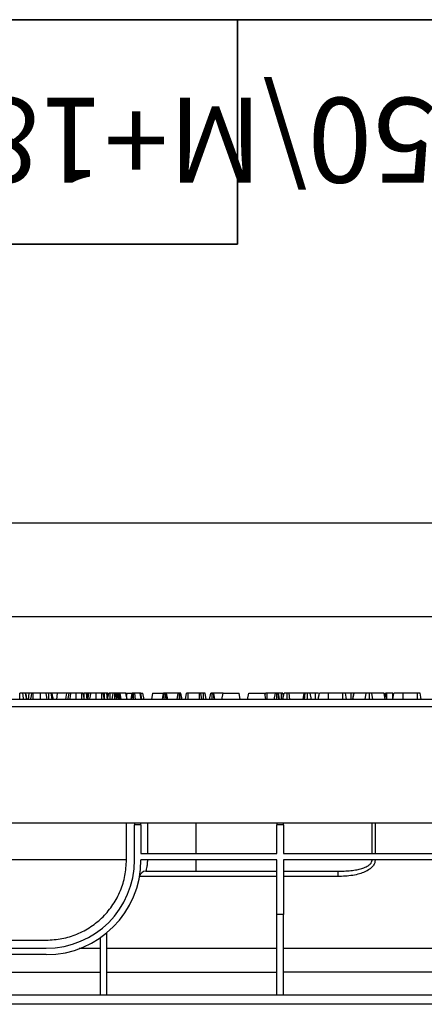
# Model space of a CAD drawing. Units: millimetres. Extents: x -121 to 664, y -32 to 370.
# Drawn here: x 76 to 102, y 230 to 291 of the extents above; entities that cross this region are included whole.
import ezdxf

# ---------------------------------------------------------------- set-up
doc = ezdxf.new("R2010")
doc.units = ezdxf.units.MM
doc.layers.add('FORMAT', color=7, linetype='Continuous')
doc.styles.add('SLDTEXTSTYLE0', font='TXT', dxfattribs={"width": 0.7, "bigfont": 'bigfont'})
doc.styles.add('SLDTEXTSTYLE1', font='TXT', dxfattribs={"width": 0.7})
doc.dimstyles.new('SLDDIMSTYLE0', dxfattribs={"dimtxt": 3.393075, "dimasz": 5, "dimexe": 0, "dimexo": 0.0625, "dimgap": 0.848269, "dimtad": 2, "dimdec": 4, "dimlfac": 5, "dimrnd": 1e-09, "dimzin": 12, "dimdsep": 46, "dimtxsty": 'SLDTEXTSTYLE1', "dimsah": 1, "dimcen": 0.09, "dimadec": 0, "dimazin": 3, "dimtfac": 1, "dimtdec": 4, "dimtofl": 0, "dimtmove": 0, "dimatfit": 3, "dimfxl": 0, "dimfrac": 2, "dimtolj": 1, "dimtzin": 12, "dimarcsym": 0})

# ---------------------------------------------------------------- blocks, each defined once
blk = doc.blocks.new('_D')
at = {"layer": 'FORMAT'}
for p, q in [((37.395, 244.805), (37.395, 254.767)), ((237.395, 244.805), (237.395, 254.767)), ((237.395, 253.767), (37.395, 253.767))]:
    blk.add_line(p, q, dxfattribs=at)
for points in [[(37.395, 253.767), (42.395, 253.327), (42.395, 254.207)], [(237.395, 253.767), (232.395, 254.207), (232.395, 253.327)]]:
    blk.add_solid(points, dxfattribs=at)
at = {"layer": 'FORMAT', "attachment_point": 1, "style": 'SLDTEXTSTYLE1'}
for s, insert, char_height in [('1000', (124.814, 258.141), 3.3931), ('%%p', (132.778, 258.141), 3.3931), ('2', (135.886, 258.141), 3.393)]:
    blk.add_mtext(s, dxfattribs=dict(at, insert=insert, char_height=char_height))
blk = doc.blocks.new('_D_1')
at = {"layer": 'FORMAT'}
for p, q in [((37.395, 244.805), (37.395, 260.627)), ((240.795, 242.805), (240.795, 260.627)), ((37.395, 259.627), (240.795, 259.627))]:
    blk.add_line(p, q, dxfattribs=at)
for points in [[(37.395, 259.627), (42.395, 259.187), (42.395, 260.067)], [(240.795, 259.627), (235.795, 260.067), (235.795, 259.187)]]:
    blk.add_solid(points, dxfattribs=at)
at = {"layer": 'FORMAT', "insert": (132.631, 264.001), "char_height": 3.3931, "attachment_point": 1, "style": 'SLDTEXTSTYLE1'}
blk.add_mtext('1017', dxfattribs=at)

msp = doc.modelspace()

# ---------------------------------------------------------------- linework, layer by layer
at = {"color": 7, "linetype": 'Continuous', "lineweight": 25}
for p, q in [((77.011724, 249.00501), (76.810395, 249.00501)), ((76.960691, 248.60501), (77.011724, 249.00501)), ((77.176058, 249.00501), (77.011724, 249.00501)), ((77.705197, 249.00501), (77.264318, 249.00501)), ((78.064356, 248.970311), (78.070474, 249.00501)), ((78.780525, 249.00501), (78.448852, 249.00501)), ((78.739517, 248.60501), (78.780525, 249.00501)), ((79.358734, 249.00501), (78.780525, 249.00501)), ((80.293457, 249.00501), (79.936616, 249.00501)), ((80.433447, 249.00501), (80.406015, 249.00501)), ((80.433087, 248.719405), (80.433447, 249.00501)), ((80.628777, 248.60501), (80.58066, 249.00501)), ((80.687719, 248.743202), (80.641555, 249.00501)), ((80.707066, 249.00501), (80.641555, 249.00501)), ((81.5367, 249.00501), (81.179859, 249.00501)), ((81.553801, 249.00501), (81.537967, 249.00501)), ((81.696285, 249.00501), (81.64851, 249.00501)), ((81.695252, 248.612446), (81.696285, 249.00501)), ((81.89081, 248.60501), (81.840542, 249.00501)), ((81.899704, 248.60501), (81.970399, 249.00501)), ((81.936976, 248.815896), (81.903211, 249.00501)), ((82.060808, 248.60501), (82.062883, 249.00501)), ((82.247426, 249.00501), (82.062883, 249.00501)), ((82.176896, 248.60501), (82.247426, 249.00501)), ((82.341788, 248.60501), (82.342021, 249.00501)), ((82.449654, 248.684701), (82.408322, 249.00501)), ((82.435563, 248.60501), (82.506294, 249.00501)), ((82.471406, 248.807706), (82.436616, 249.00501)), ((82.499013, 249.00501), (82.436616, 249.00501)), ((82.483461, 248.60501), (82.534166, 249.00501)), ((82.599602, 248.60501), (82.5992, 249.00501)), ((82.667067, 248.60501), (82.633828, 249.00501)), ((82.650298, 249.00501), (82.633828, 249.00501)), ((82.696671, 248.60501), (82.650298, 249.00501)), ((82.748404, 248.60501), (82.680703, 249.00501)), ((83.037967, 249.00501), (82.680703, 249.00501)), ((83.106563, 248.60501), (83.037967, 249.00501)), ((83.043034, 249.00501), (83.037967, 249.00501)), ((83.112757, 248.60501), (83.043034, 249.00501)), ((83.045568, 249.00501), (83.043034, 249.00501)), ((83.11616, 248.60501), (83.045568, 249.00501)), ((83.096285, 249.00501), (83.070937, 248.861258)), ((83.096285, 249.00501), (83.405781, 249.00501)), ((83.366085, 248.60501), (83.436616, 249.00501)), ((83.401765, 248.60501), (83.45773, 249.00501)), ((83.506812, 248.60501), (83.507562, 249.00501)), ((83.636976, 248.60501), (83.585264, 249.00501)), ((83.934504, 249.00501), (83.585264, 249.00501)), ((83.990318, 248.60501), (83.934504, 249.00501)), ((84.031415, 248.60501), (83.960687, 249.00501)), ((83.98441, 249.00501), (84.096285, 249.00501)), ((84.166815, 248.60501), (84.096285, 249.00501)), ((84.696285, 249.00501), (84.625754, 248.60501)), ((84.696285, 249.00501), (85.356383, 249.00501)), ((85.312031, 248.60501), (85.382562, 249.00501)), ((85.364744, 248.60501), (85.410855, 249.00501)), ((85.475808, 248.60501), (85.477156, 249.00501)), ((85.595227, 248.60501), (85.543457, 249.00501)), ((85.642281, 248.60501), (85.571751, 249.00501)), ((86.295146, 249.00501), (85.571751, 249.00501)), ((86.232957, 248.60501), (86.295146, 249.00501)), ((86.378349, 248.60501), (86.379605, 249.00501)), ((86.492924, 248.60501), (86.438305, 249.00501)), ((86.534173, 248.60501), (86.463643, 249.00501)), ((86.752749, 248.60501), (86.82344, 249.00501)), ((86.909407, 248.60501), (86.9117, 249.00501)), ((87.618626, 249.00501), (86.9117, 249.00501)), ((87.620182, 248.60501), (87.618626, 249.00501)), ((87.777417, 248.60501), (87.706886, 249.00501)), ((87.879173, 249.00501), (87.712733, 249.00501)), ((87.88079, 248.60501), (87.879173, 249.00501)), ((88.038125, 248.60501), (87.967433, 249.00501)), ((88.2567, 248.60501), (88.327231, 249.00501)), ((88.422069, 248.60501), (88.421825, 249.00501)), ((88.539407, 248.60501), (88.489393, 249.00501)), ((88.586951, 248.60501), (88.51642, 249.00501)), ((89.094588, 249.00501), (88.51642, 249.00501)), ((89.024058, 248.60501), (89.094588, 249.00501)), ((89.094588, 249.00501), (90.094588, 249.00501)), ((90.165119, 248.60501), (90.094588, 249.00501)), ((90.624058, 248.60501), (90.694588, 249.00501)), ((90.694588, 249.00501), (91.694589, 249.00501)), ((91.765119, 248.60501), (91.694589, 249.00501)), ((91.719936, 248.861258), (91.745305, 249.00501)), ((91.8375, 248.60501), (91.83821, 249.00501)), ((92.354258, 249.00501), (91.83821, 249.00501)), ((92.283727, 248.60501), (92.354258, 249.00501)), ((92.448767, 248.60501), (92.448852, 249.00501)), ((92.566413, 248.60501), (92.51642, 249.00501)), ((92.613978, 248.60501), (92.543447, 249.00501)), ((92.727991, 249.00501), (92.543447, 249.00501)), ((92.729377, 248.60501), (92.727991, 249.00501)), ((92.816246, 248.60501), (92.887663, 249.00501)), ((92.820389, 248.60501), (92.89121, 249.00501)), ((92.853898, 248.815896), (92.820474, 249.00501)), ((93.093013, 248.60501), (93.092815, 249.00501)), ((93.257441, 248.60501), (93.206328, 249.00501)), ((94.149318, 249.00501), (93.206328, 249.00501)), ((94.078788, 248.60501), (94.149318, 249.00501)), ((94.172845, 248.60501), (94.217308, 249.00501)), ((94.357987, 248.60501), (94.357426, 249.00501)), ((94.598227, 248.60501), (94.527696, 249.00501)), ((94.854258, 249.00501), (94.527696, 249.00501)), ((96.556633, 249.00501), (95.673356, 249.00501)), ((96.726518, 248.970311), (96.732636, 249.00501)), ((97.248237, 249.00501), (97.085677, 249.00501)), ((97.177255, 248.60501), (97.248237, 249.00501)), ((97.190424, 248.60501), (97.258879, 249.00501)), ((97.258879, 249.00501), (97.248237, 249.00501)), ((98.013863, 249.00501), (97.258879, 249.00501)), ((97.946313, 248.60501), (98.013863, 249.00501)), ((98.209279, 248.60501), (98.208963, 249.00501)), ((98.431915, 248.60501), (98.365045, 249.00501)), ((99.127122, 249.00501), (98.365045, 249.00501)), ((99.195785, 248.60501), (99.127122, 249.00501)), ((99.137173, 249.00501), (99.127122, 249.00501)), ((99.208045, 248.60501), (99.137173, 249.00501)), ((99.665068, 249.00501), (99.308227, 249.00501)), ((101.206903, 249.00501), (100.323626, 249.00501)), ((237.295432, 248.60501), (37.495435, 248.60501)), ((37.495435, 248.18501), (237.295432, 248.18501)), ((237.295432, 240.90501), (37.495435, 240.90501)), ((83.074542, 238.605121), (83.074542, 240.90501)), ((83.574542, 240.90501), (83.574542, 240.805227)), ((83.574542, 238.605121), (83.574542, 240.805227)), ((83.974542, 240.805227), (83.574542, 240.805227)), ((83.974542, 240.805227), (83.974542, 240.90501)), ((83.974542, 240.805227), (83.974542, 239.005121)), ((92.450244, 240.90501), (92.450244, 240.805227)), ((92.850244, 240.805227), (92.450244, 240.805227)), ((92.450244, 239.005121), (92.450244, 240.805227)), ((92.850244, 240.805227), (92.850244, 240.90501)), ((92.850244, 240.805227), (92.850244, 239.005121)), ((83.974542, 239.005121), (92.450244, 239.005121)), ((92.850244, 239.005121), (103.461542, 239.005121)), ((83.074542, 238.605121), (74.020502, 238.605121)), ((92.450244, 238.605121), (83.974542, 238.605121)), ((87.395437, 238.605121), (87.395437, 237.905121)), ((92.450244, 235.205121), (92.450244, 238.605121)), ((103.461542, 238.605121), (92.850244, 238.605121)), ((92.850244, 238.605121), (92.850244, 235.205121)), ((84.277767, 237.905121), (87.395437, 237.905121)), ((96.242102, 237.905121), (96.242102, 237.579697)), ((92.450244, 237.579697), (83.884781, 237.579697)), ((96.242102, 237.579697), (92.850244, 237.579697)), ((92.850244, 235.205121), (92.450244, 235.205121)), ((92.450244, 230.205121), (92.450244, 235.205121)), ((92.850244, 230.205121), (92.850244, 235.205121)), ((48.074542, 233.605122), (78.074543, 233.605122)), ((48.074542, 233.105121), (78.074543, 233.105121)), ((78.074543, 232.705122), (48.074542, 232.705122)), ((80.1137, 233.105121), (81.438946, 233.105121)), ((81.838946, 233.105121), (92.450244, 233.105121)), ((92.850244, 233.105121), (103.461542, 233.105121)), ((70.827648, 231.605121), (81.438946, 231.605121)), ((81.838946, 231.605121), (92.450244, 231.605121)), ((103.461542, 231.605121), (92.850244, 231.605121)), ((70.827648, 230.205121), (81.438946, 230.205121)), ((81.438946, 230.205121), (81.838946, 230.205121)), ((81.838946, 230.205121), (92.450244, 230.205121)), ((92.450244, 230.205121), (92.850244, 230.205121)), ((92.850244, 230.205121), (103.461542, 230.205121)), ((237.395437, 229.605121), (37.395437, 229.605121))]:
    msp.add_line(p, q, dxfattribs=at)
at = {"color": 8, "linetype": 'Continuous', "lineweight": 25}
for p, q in [((84.374542, 240.90501), (84.374542, 239.005121)), ((87.395437, 240.90501), (87.395437, 239.005121)), ((98.381801, 239.005121), (98.381801, 240.90501)), ((98.570409, 240.90501), (98.570409, 239.005121))]:
    msp.add_line(p, q, dxfattribs=at)
at = {"color": 7, "linetype": 'Continuous', "lineweight": 25, "flags": 128}
for points in [[(76.418268, 248.60501), (76.418006, 248.701951), (76.41719, 249.00501)], [(76.661292, 248.60501), (76.65136, 248.701955), (76.620315, 249.00501)], [(76.848088, 248.60501), (76.833318, 248.698045), (76.784589, 249.00501)], [(76.870483, 248.60501), (76.862237, 248.651668), (76.831014, 248.828339), (76.799791, 249.00501)], [(76.876887, 248.60501), (76.871623, 248.63477), (76.838874, 248.81989), (76.806125, 249.00501)], [(77.10536, 248.60501), (77.114024, 248.654032), (77.145041, 248.829521), (77.176058, 249.00501)], [(77.262025, 248.60501), (77.262324, 248.657201), (77.263321, 248.831105), (77.264318, 249.00501)], [(77.706012, 248.60501), (77.705758, 248.73001), (77.705197, 249.00501)], [(78.128768, 248.60501), (78.106727, 248.73001), (78.058237, 249.00501)], [(78.24024, 248.60501), (78.240449, 248.77093), (78.240744, 249.00501)], [(78.436074, 248.60501), (78.417071, 248.762989), (78.387957, 249.00501)], [(78.519383, 248.60501), (78.49152, 248.763025), (78.448852, 249.00501)], [(79.298906, 248.60501), (79.321672, 248.757215), (79.358734, 249.00501)], [(79.420093, 248.60501), (79.433719, 248.68224), (79.490669, 249.00501)], [(79.548186, 248.60501), (79.553599, 248.644516), (79.5783, 248.824763), (79.603001, 249.00501)], [(79.935508, 248.60501), (79.935617, 248.644519), (79.936117, 248.824765), (79.936616, 249.00501)], [(80.295138, 248.60501), (80.294949, 248.649991), (80.294203, 248.8275), (80.293457, 249.00501)], [(80.453156, 248.60501), (80.445218, 248.649983), (80.413889, 248.827497), (80.382561, 249.00501)], [(80.453325, 248.60501), (80.443843, 248.658606), (80.413203, 248.831808), (80.382561, 249.00501)], [(80.663336, 248.60501), (80.676963, 248.68224), (80.733913, 249.00501)], [(80.791429, 248.60501), (80.796843, 248.644516), (80.821544, 248.824763), (80.846244, 249.00501)], [(81.178751, 248.60501), (81.178861, 248.644519), (81.17936, 248.824765), (81.179859, 249.00501)], [(81.538381, 248.60501), (81.538193, 248.649991), (81.537446, 248.8275), (81.5367, 249.00501)], [(81.696399, 248.60501), (81.688461, 248.649983), (81.657133, 248.827497), (81.625805, 249.00501)], [(81.696568, 248.60501), (81.687086, 248.658606), (81.656446, 248.831808), (81.625805, 249.00501)], [(94.855531, 248.60501), (94.855424, 248.638922), (94.85484, 248.821966), (94.854258, 249.00501)], [(95.022254, 248.60501), (95.038631, 248.697123), (95.093372, 249.00501)], [(95.022842, 248.60501), (95.044882, 248.73001), (95.093372, 249.00501)], [(95.672342, 248.60501), (95.672658, 248.73001), (95.673356, 249.00501)], [(96.55808, 248.60501), (96.557535, 248.75577), (96.556633, 249.00501)], [(96.79093, 248.60501), (96.764347, 248.755771), (96.720399, 249.00501)], [(97.084825, 248.60501), (97.085091, 248.73001), (97.085677, 249.00501)], [(99.178228, 248.773296), (99.187754, 248.827273), (99.219123, 249.00501)], [(99.19595, 248.673274), (99.196397, 248.6765), (99.241927, 249.00501)], [(99.305838, 248.60501), (99.306266, 248.67652), (99.308227, 249.00501)], [(99.666334, 248.60501), (99.666172, 248.656335), (99.66562, 248.830673), (99.665068, 249.00501)], [(99.673112, 248.60501), (99.695152, 248.73001), (99.743642, 249.00501)], [(100.322611, 248.60501), (100.322929, 248.73001), (100.323626, 249.00501)], [(101.208351, 248.60501), (101.207804, 248.75577), (101.206903, 249.00501)], [(101.441201, 248.60501), (101.414617, 248.755771), (101.370669, 249.00501)]]:
    msp.add_lwpolyline(points, dxfattribs=at)
at = {"color": 7, "linetype": 'Continuous', "lineweight": 25}
for centre, radius, start, end in [((78.074542, 238.605121), 5.5, 270, 0), ((78.074542, 238.605121), 5.9, 270, 0), ((84.277767, 237.505121), 0.4, 90, 169.94443384)]:
    msp.add_arc(centre, radius, start, end, dxfattribs=at)
for points, knots in [([(76.620315, 249.00501), (76.602835, 249.00501), (76.567832, 249.00501), (76.50075, 249.00501), (76.448491, 249.00501), (76.41719, 249.00501)], [0, 0, 0, 0, 0.285733681, 0.572183625, 1, 1, 1, 1]), ([(76.784589, 249.00501), (76.771038, 249.00501), (76.743129, 249.00501), (76.687887, 249.00501), (76.643027, 249.00501), (76.620315, 249.00501)], [0, 0, 0, 0, 0.317854508, 0.654637085, 1, 1, 1, 1]), ([(76.799791, 249.00501), (76.798551, 249.00501), (76.796676, 249.00501), (76.790205, 249.00501), (76.786463, 249.00501), (76.784589, 249.00501)], [0, 0, 0, 0, 0.493785509, 0.746330343, 1, 1, 1, 1]), ([(77.264318, 249.00501), (77.255119, 249.00501), (77.23664, 249.00501), (77.209323, 249.00501), (77.18726, 249.00501), (77.177264, 249.00501), (77.176332, 249.00501), (77.176058, 249.00501)], [0, 0, 0, 0, 0.178179524, 0.357939595, 0.625248167, 0.889567831, 1, 1, 1, 1]), ([(78.058237, 249.00501), (78.053166, 249.00501), (78.04389, 249.00501), (77.963002, 249.00501), (77.860062, 249.00501), (77.765007, 249.00501), (77.715358, 249.00501), (77.705197, 249.00501)], [0, 0, 0, 0, 0.281094183, 0.514143784, 0.747630448, 0.948351946, 1, 1, 1, 1]), ([(78.240744, 249.00501), (78.213386, 249.00501), (78.167577, 249.00501), (78.116575, 249.00501), (78.083909, 249.00501), (78.071573, 249.00501), (78.070747, 249.00501), (78.070474, 249.00501)], [0, 0, 0, 0, 0.296137399, 0.4958502975, 0.6604535844, 0.8875152005, 1, 1, 1, 1]), ([(78.387957, 249.00501), (78.376795, 249.00501), (78.349256, 249.00501), (78.297037, 249.00501), (78.258807, 249.00501), (78.240744, 249.00501)], [0, 0, 0, 0, 0.264465468, 0.6524876906, 1, 1, 1, 1]), ([(78.448852, 249.00501), (78.447939, 249.00501), (78.445669, 249.00501), (78.423145, 249.00501), (78.399172, 249.00501), (78.387957, 249.00501)], [0, 0, 0, 0, 0.263666133, 0.655533214, 1, 1, 1, 1]), ([(79.491758, 249.00501), (79.473431, 249.00501), (79.441146, 249.00501), (79.39264, 249.00501), (79.37171, 249.00501), (79.358734, 249.00501)], [0, 0, 0, 0, 0.332853333, 0.586374363, 1, 1, 1, 1]), ([(79.603001, 249.00501), (79.580385, 249.00501), (79.5268, 249.00501), (79.494803, 249.00501), (79.491705, 249.00501), (79.490669, 249.00501)], [0, 0, 0, 0, 0.3271001193, 0.7749930787, 1, 1, 1, 1]), ([(79.936616, 249.00501), (79.90451, 249.00501), (79.827004, 249.00501), (79.704114, 249.00501), (79.637431, 249.00501), (79.603001, 249.00501)], [0, 0, 0, 0, 0.254869027, 0.615272193, 1, 1, 1, 1]), ([(80.382561, 249.00501), (80.380611, 249.00501), (80.37726, 249.00501), (80.357056, 249.00501), (80.336046, 249.00501), (80.314286, 249.00501), (80.300085, 249.00501), (80.293457, 249.00501)], [0, 0, 0, 0, 0.3214698765, 0.5522738783, 0.7260941867, 0.8721680931, 1, 1, 1, 1]), ([(80.58066, 249.00501), (80.566597, 249.00501), (80.532561, 249.00501), (80.479189, 249.00501), (80.44427, 249.00501), (80.433447, 249.00501)], [0, 0, 0, 0, 0.326993976, 0.791410147, 1, 1, 1, 1]), ([(80.641555, 249.00501), (80.639685, 249.00501), (80.635438, 249.00501), (80.607506, 249.00501), (80.586491, 249.00501), (80.58066, 249.00501)], [0, 0, 0, 0, 0.362560711, 0.823133265, 1, 1, 1, 1]), ([(80.846244, 249.00501), (80.823627, 249.00501), (80.770043, 249.00501), (80.738046, 249.00501), (80.734949, 249.00501), (80.733913, 249.00501)], [0, 0, 0, 0, 0.327099402, 0.774992839, 1, 1, 1, 1]), ([(81.179859, 249.00501), (81.147753, 249.00501), (81.070247, 249.00501), (80.947358, 249.00501), (80.880674, 249.00501), (80.846244, 249.00501)], [0, 0, 0, 0, 0.254867917, 0.615270899, 1, 1, 1, 1]), ([(81.625805, 249.00501), (81.623854, 249.00501), (81.620503, 249.00501), (81.6003, 249.00501), (81.57929, 249.00501), (81.557529, 249.00501), (81.543328, 249.00501), (81.5367, 249.00501)], [0, 0, 0, 0, 0.32147029, 0.552271752, 0.726092025, 0.872168119, 1, 1, 1, 1]), ([(81.840542, 249.00501), (81.82675, 249.00501), (81.799063, 249.00501), (81.746451, 249.00501), (81.712217, 249.00501), (81.696285, 249.00501)], [0, 0, 0, 0, 0.346659094, 0.695926401, 1, 1, 1, 1]), ([(81.903211, 249.00501), (81.9014, 249.00501), (81.897765, 249.00501), (81.873172, 249.00501), (81.851859, 249.00501), (81.840542, 249.00501)], [0, 0, 0, 0, 0.317685296, 0.637668874, 1, 1, 1, 1]), ([(82.062883, 249.00501), (82.052768, 249.00501), (82.032475, 249.00501), (82.00342, 249.00501), (81.980555, 249.00501), (81.971333, 249.00501), (81.970581, 249.00501), (81.970399, 249.00501)], [0, 0, 0, 0, 0.192265259, 0.385770764, 0.656268767, 0.916870104, 1, 1, 1, 1]), ([(82.342021, 249.00501), (82.330172, 249.00501), (82.306389, 249.00501), (82.277618, 249.00501), (82.258088, 249.00501), (82.248464, 249.00501), (82.247775, 249.00501), (82.247426, 249.00501)], [0, 0, 0, 0, 0.227784787, 0.457207394, 0.636891095, 0.816169795, 1, 1, 1, 1]), ([(82.408322, 249.00501), (82.399291, 249.00501), (82.381095, 249.00501), (82.356226, 249.00501), (82.343374, 249.00501), (82.342021, 249.00501)], [0, 0, 0, 0, 0.468519457, 0.94403469, 1, 1, 1, 1]), ([(82.436616, 249.00501), (82.43537, 249.00501), (82.433435, 249.00501), (82.421146, 249.00501), (82.412634, 249.00501), (82.408322, 249.00501)], [0, 0, 0, 0, 0.471171871, 0.732106908, 1, 1, 1, 1]), ([(82.534166, 249.00501), (82.5264, 249.00501), (82.510764, 249.00501), (82.506956, 249.00501), (82.506374, 249.00501), (82.506294, 249.00501)], [0, 0, 0, 0, 0.459996126, 0.926150037, 1, 1, 1, 1]), ([(82.5992, 249.00501), (82.587936, 249.00501), (82.565257, 249.00501), (82.544756, 249.00501), (82.535479, 249.00501), (82.534166, 249.00501)], [0, 0, 0, 0, 0.458639665, 0.92342303, 1, 1, 1, 1]), ([(82.633828, 249.00501), (82.628475, 249.00501), (82.62033, 249.00501), (82.608408, 249.00501), (82.602282, 249.00501), (82.5992, 249.00501)], [0, 0, 0, 0, 0.4878513637, 0.7423274274, 1, 1, 1, 1]), ([(82.680703, 249.00501), (82.67751, 249.00501), (82.672646, 249.00501), (82.660707, 249.00501), (82.653783, 249.00501), (82.650298, 249.00501)], [0, 0, 0, 0, 0.486968334, 0.741759673, 1, 1, 1, 1]), ([(83.45773, 249.00501), (83.451248, 249.00501), (83.441241, 249.00501), (83.437298, 249.00501), (83.436844, 249.00501), (83.436616, 249.00501)], [0, 0, 0, 0, 0.477218003, 0.736783433, 1, 1, 1, 1]), ([(83.507562, 249.00501), (83.502366, 249.00501), (83.488831, 249.00501), (83.472695, 249.00501), (83.462242, 249.00501), (83.45773, 249.00501)], [0, 0, 0, 0, 0.261503729, 0.681274906, 1, 1, 1, 1]), ([(83.585264, 249.00501), (83.575163, 249.00501), (83.559592, 249.00501), (83.532638, 249.00501), (83.516187, 249.00501), (83.507562, 249.00501)], [0, 0, 0, 0, 0.46767302, 0.720889268, 1, 1, 1, 1]), ([(83.960687, 249.00501), (83.959233, 249.00501), (83.957001, 249.00501), (83.945428, 249.00501), (83.938169, 249.00501), (83.934504, 249.00501)], [0, 0, 0, 0, 0.479951742, 0.737401436, 1, 1, 1, 1]), ([(85.410855, 249.00501), (85.405706, 249.00501), (85.393685, 249.00501), (85.383917, 249.00501), (85.383012, 249.00501), (85.382562, 249.00501)], [0, 0, 0, 0, 0.273268984, 0.63792596, 1, 1, 1, 1]), ([(85.477156, 249.00501), (85.465657, 249.00501), (85.447937, 249.00501), (85.426349, 249.00501), (85.416062, 249.00501), (85.410855, 249.00501)], [0, 0, 0, 0, 0.477296814, 0.735438949, 1, 1, 1, 1]), ([(85.543457, 249.00501), (85.534391, 249.00501), (85.516175, 249.00501), (85.491436, 249.00501), (85.478604, 249.00501), (85.477156, 249.00501)], [0, 0, 0, 0, 0.467794388, 0.939964023, 1, 1, 1, 1]), ([(85.571751, 249.00501), (85.570505, 249.00501), (85.56857, 249.00501), (85.55628, 249.00501), (85.547769, 249.00501), (85.543457, 249.00501)], [0, 0, 0, 0, 0.471173217, 0.73209135, 1, 1, 1, 1]), ([(86.379605, 249.00501), (86.369308, 249.00501), (86.348562, 249.00501), (86.319738, 249.00501), (86.304653, 249.00501), (86.296468, 249.00501), (86.295146, 249.00501)], [0, 0, 0, 0, 0.275427584, 0.554876489, 0.928126491, 1, 1, 1, 1]), ([(86.438305, 249.00501), (86.432817, 249.00501), (86.421788, 249.00501), (86.400462, 249.00501), (86.385965, 249.00501), (86.379605, 249.00501)], [0, 0, 0, 0, 0.3573572308, 0.7180914946, 1, 1, 1, 1]), ([(86.463643, 249.00501), (86.462934, 249.00501), (86.461843, 249.00501), (86.452189, 249.00501), (86.443017, 249.00501), (86.438305, 249.00501)], [0, 0, 0, 0, 0.474395963, 0.729970579, 1, 1, 1, 1]), ([(86.9117, 249.00501), (86.902243, 249.00501), (86.883245, 249.00501), (86.855251, 249.00501), (86.832949, 249.00501), (86.824503, 249.00501), (86.823645, 249.00501), (86.82344, 249.00501)], [0, 0, 0, 0, 0.183097669, 0.367829128, 0.64867123, 0.915806585, 1, 1, 1, 1]), ([(87.706886, 249.00501), (87.70631, 249.00501), (87.705323, 249.00501), (87.694078, 249.00501), (87.678173, 249.00501), (87.655876, 249.00501), (87.635112, 249.00501), (87.621672, 249.00501), (87.618626, 249.00501)], [0, 0, 0, 0, 0.2615321593, 0.4484610498, 0.5918165017, 0.7351345283, 0.9399746602, 1, 1, 1, 1]), ([(87.967433, 249.00501), (87.964908, 249.00501), (87.961092, 249.00501), (87.941802, 249.00501), (87.922621, 249.00501), (87.901344, 249.00501), (87.886435, 249.00501), (87.879173, 249.00501)], [0, 0, 0, 0, 0.374268398, 0.56534213, 0.713285868, 0.860348015, 1, 1, 1, 1]), ([(88.421825, 249.00501), (88.408038, 249.00501), (88.384041, 249.00501), (88.354614, 249.00501), (88.335144, 249.00501), (88.327878, 249.00501), (88.327401, 249.00501), (88.327231, 249.00501)], [0, 0, 0, 0, 0.2658654967, 0.4627643662, 0.6606558557, 0.8784390054, 1, 1, 1, 1]), ([(88.489393, 249.00501), (88.48016, 249.00501), (88.461635, 249.00501), (88.436451, 249.00501), (88.423447, 249.00501), (88.421825, 249.00501)], [0, 0, 0, 0, 0.465168851, 0.933320349, 1, 1, 1, 1]), ([(88.51642, 249.00501), (88.515532, 249.00501), (88.514154, 249.00501), (88.503312, 249.00501), (88.494109, 249.00501), (88.489393, 249.00501)], [0, 0, 0, 0, 0.468922573, 0.727809372, 1, 1, 1, 1]), ([(91.83821, 249.00501), (91.826091, 249.00501), (91.805104, 249.00501), (91.778371, 249.00501), (91.760596, 249.00501), (91.749126, 249.00501), (91.745493, 249.00501), (91.745338, 249.00501), (91.745305, 249.00501)], [0, 0, 0, 0, 0.247532308, 0.428659685, 0.579512264, 0.730549476, 0.943755098, 1, 1, 1, 1]), ([(92.448852, 249.00501), (92.436546, 249.00501), (92.411818, 249.00501), (92.380704, 249.00501), (92.362033, 249.00501), (92.354977, 249.00501), (92.354477, 249.00501), (92.354258, 249.00501)], [0, 0, 0, 0, 0.236258477, 0.474745645, 0.684732564, 0.862100969, 1, 1, 1, 1]), ([(92.51642, 249.00501), (92.507135, 249.00501), (92.488512, 249.00501), (92.463419, 249.00501), (92.450423, 249.00501), (92.448852, 249.00501)], [0, 0, 0, 0, 0.466432159, 0.935509402, 1, 1, 1, 1]), ([(92.543447, 249.00501), (92.542544, 249.00501), (92.541145, 249.00501), (92.530552, 249.00501), (92.521212, 249.00501), (92.51642, 249.00501)], [0, 0, 0, 0, 0.469497563, 0.727807436, 1, 1, 1, 1]), ([(92.820474, 249.00501), (92.817423, 249.00501), (92.812776, 249.00501), (92.7922, 249.00501), (92.771723, 249.00501), (92.749971, 249.00501), (92.735051, 249.00501), (92.727991, 249.00501)], [0, 0, 0, 0, 0.372925625, 0.568168226, 0.717866185, 0.866502241, 1, 1, 1, 1]), ([(93.092815, 249.00501), (93.067842, 249.00501), (93.017567, 249.00501), (92.95155, 249.00501), (92.902372, 249.00501), (92.894547, 249.00501), (92.89121, 249.00501)], [0, 0, 0, 0, 0.249807951, 0.502913431, 0.788019696, 1, 1, 1, 1]), ([(93.206328, 249.00501), (93.191147, 249.00501), (93.160589, 249.00501), (93.117816, 249.00501), (93.095393, 249.00501), (93.092815, 249.00501)], [0, 0, 0, 0, 0.466337033, 0.938641169, 1, 1, 1, 1]), ([(94.217308, 249.00501), (94.200785, 249.00501), (94.172106, 249.00501), (94.15151, 249.00501), (94.149904, 249.00501), (94.149318, 249.00501)], [0, 0, 0, 0, 0.46326089, 0.8040406277, 1, 1, 1, 1]), ([(94.357426, 249.00501), (94.333768, 249.00501), (94.297459, 249.00501), (94.249927, 249.00501), (94.228321, 249.00501), (94.217308, 249.00501)], [0, 0, 0, 0, 0.478316918, 0.73411113, 1, 1, 1, 1]), ([(94.527696, 249.00501), (94.524943, 249.00501), (94.519422, 249.00501), (94.476654, 249.00501), (94.422479, 249.00501), (94.379796, 249.00501), (94.357426, 249.00501)], [0, 0, 0, 0, 0.260994738, 0.52346312, 0.750250577, 1, 1, 1, 1]), ([(95.048937, 249.00501), (95.013659, 249.00501), (94.951959, 249.00501), (94.883552, 249.00501), (94.854258, 249.00501)], [0, 0, 0, 0, 0.571757971, 1, 1, 1, 1]), ([(95.673356, 249.00501), (95.605133, 249.00501), (95.467882, 249.00501), (95.285451, 249.00501), (95.153067, 249.00501), (95.097037, 249.00501), (95.094131, 249.00501), (95.093372, 249.00501)], [0, 0, 0, 0, 0.22073577, 0.444082412, 0.682355082, 0.916985717, 1, 1, 1, 1]), ([(96.720399, 249.00501), (96.719072, 249.00501), (96.716968, 249.00501), (96.693903, 249.00501), (96.660699, 249.00501), (96.612512, 249.00501), (96.57648, 249.00501), (96.556633, 249.00501)], [0, 0, 0, 0, 0.279246278, 0.442815022, 0.608162578, 0.784168362, 1, 1, 1, 1]), ([(97.085677, 249.00501), (97.047785, 249.00501), (96.971823, 249.00501), (96.873638, 249.00501), (96.793722, 249.00501), (96.740839, 249.00501), (96.735278, 249.00501), (96.732636, 249.00501)], [0, 0, 0, 0, 0.191148327, 0.383197573, 0.572901904, 0.797064382, 1, 1, 1, 1]), ([(98.208963, 249.00501), (98.185274, 249.00501), (98.142594, 249.00501), (98.08685, 249.00501), (98.041954, 249.00501), (98.024346, 249.00501), (98.013863, 249.00501)], [0, 0, 0, 0, 0.2370825788, 0.4271239052, 0.6589351778, 1, 1, 1, 1]), ([(98.365045, 249.00501), (98.357519, 249.00501), (98.342392, 249.00501), (98.30789, 249.00501), (98.264819, 249.00501), (98.23158, 249.00501), (98.212968, 249.00501), (98.208963, 249.00501)], [0, 0, 0, 0, 0.279957734, 0.562702554, 0.754704496, 0.947217409, 1, 1, 1, 1]), ([(99.241927, 249.00501), (99.236907, 249.00501), (99.22742, 249.00501), (99.220228, 249.00501), (99.219495, 249.00501), (99.219123, 249.00501)], [0, 0, 0, 0, 0.356033944, 0.672782544, 1, 1, 1, 1]), ([(99.308227, 249.00501), (99.298777, 249.00501), (99.279725, 249.00501), (99.256936, 249.00501), (99.246153, 249.00501), (99.241927, 249.00501)], [0, 0, 0, 0, 0.374370916, 0.754786453, 1, 1, 1, 1]), ([(100.323626, 249.00501), (100.255403, 249.00501), (100.118151, 249.00501), (99.935721, 249.00501), (99.803337, 249.00501), (99.747307, 249.00501), (99.744402, 249.00501), (99.743642, 249.00501)], [0, 0, 0, 0, 0.220736547, 0.444082471, 0.682355115, 0.916985726, 1, 1, 1, 1]), ([(101.370669, 249.00501), (101.369342, 249.00501), (101.367238, 249.00501), (101.344174, 249.00501), (101.31097, 249.00501), (101.262782, 249.00501), (101.22675, 249.00501), (101.206903, 249.00501)], [0, 0, 0, 0, 0.279245904, 0.442813292, 0.608160626, 0.784168651, 1, 1, 1, 1]), ([(78.074543, 233.605122), (78.40179, 233.62373), (79.056285, 233.660946), (80.000283, 233.958259), (80.870344, 234.420355), (81.632701, 235.046962), (82.259309, 235.809319), (82.721404, 236.679381), (83.018717, 237.623378), (83.055934, 238.277873), (83.074542, 238.605121)], [0, 0, 0, 0, 0.124999993, 0.249999997, 0.375000018, 0.500000009, 0.625000031, 0.749999984, 0.874999988, 1, 1, 1, 1]), ([(84.374542, 238.605121), (84.373815, 238.560287), (84.372317, 238.468015), (84.357753, 238.291819), (84.326341, 238.096879), (84.294733, 237.967711), (84.280018, 237.912781), (84.278503, 237.907624), (84.277767, 237.905121)], [0, 0, 0, 0, 0.122022084, 0.251134873, 0.500214207, 0.749436248, 0.878387521, 1, 1, 1, 1]), ([(96.242102, 237.905121), (96.376118, 237.906654), (96.648706, 237.909771), (97.045333, 237.939188), (97.410552, 237.990955), (97.729693, 238.066166), (97.966269, 238.152868), (98.144511, 238.251049), (98.267942, 238.346369), (98.345874, 238.452114), (98.377505, 238.540364), (98.380387, 238.583804), (98.381801, 238.605121)], [0, 0, 0, 0, 0.168455155, 0.342634855, 0.499113632, 0.630693574, 0.752917695, 0.812769102, 0.884517533, 0.94600842, 0.973505077, 1, 1, 1, 1]), ([(98.570409, 238.605121), (98.564839, 238.546993), (98.553736, 238.431139), (98.473896, 238.276806), (98.364661, 238.14239), (98.188506, 237.992759), (97.932619, 237.851282), (97.57518, 237.725019), (97.165465, 237.638395), (96.708823, 237.587802), (96.398267, 237.582409), (96.242102, 237.579697)], [0, 0, 0, 0, 0.062955664, 0.125477101, 0.185319067, 0.250977326, 0.375894791, 0.501263796, 0.662492584, 0.83028163, 1, 1, 1, 1]), ([(87.395437, 237.905121), (87.961709, 237.905121), (89.094414, 237.905121), (90.785713, 237.905121), (91.895447, 237.905121), (92.450244, 237.905121)], [0, 0, 0, 0, 0.333298721, 0.666691709, 1, 1, 1, 1]), ([(92.850244, 237.905121), (93.426817, 237.905121), (94.579964, 237.905121), (95.688056, 237.905121), (96.242102, 237.905121)], [0, 0, 0, 0, 0.49999997, 1, 1, 1, 1]), ([(81.838946, 230.205121), (81.838946, 230.305561), (81.838946, 230.506442), (81.838946, 230.883784), (81.838946, 231.311005), (81.838946, 231.788481), (81.838946, 232.308571), (81.838946, 232.865492), (81.838946, 233.45081), (81.838946, 233.85832), (81.838946, 234.062075)], [0, 0, 0, 0, 0.124999877, 0.249999901, 0.374999872, 0.499999819, 0.625000013, 0.750000054, 0.874999995, 1, 1, 1, 1]), ([(81.438946, 233.758391), (81.438946, 233.384623), (81.438946, 232.637086), (81.438946, 231.650309), (81.438946, 230.800248), (81.438946, 230.403497), (81.438946, 230.205121)], [0, 0, 0, 0, 0.249999822, 0.499999878, 0.75, 1, 1, 1, 1])]:
    msp.add_open_spline(points, degree=3, knots=knots, dxfattribs=at)
at = {"layer": 'FORMAT', "color": 7, "lineweight": 35}
for p, q in [((20, 291), (415, 291)), ((90, 291), (90, 277)), ((90, 277), (20, 277))]:
    msp.add_line(p, q, dxfattribs=at)

# ---------------------------------------------------------------- texts
at = {"layer": 'FORMAT', "color": 7, "insert": (52.422579, 280.83831), "char_height": 5.29166667, "attachment_point": 2, "rotation": 180, "style": 'SLDTEXTSTYLE0'}
msp.add_mtext('\\M+1844C\\M+18442-20.26.08-\\M+18450\\M+18450-\\M+18451\\M+18442-\\M+18442\\M+18458-\\M+1845A3-D', dxfattribs=at)

# ---------------------------------------------------------------- dimensions: what is measured, and where the dimension line sits
at = {"layer": 'FORMAT'}
dim = msp.add_linear_dim(base=(240.795437, 259.627124), p1=(37.395437, 244.805203), p2=(240.795437, 242.805121), dimstyle='SLDDIMSTYLE0', dxfattribs=at)
dim.commit()
dim.dimension.update_dxf_attribs({"geometry": '_D_1', "text_midpoint": (136.249883, 259.627124), "dimtype": 160})
dim = msp.add_linear_dim(base=(37.395437, 253.767132), p1=(237.395437, 244.804899), p2=(37.395437, 244.805203), text='<>%%p2', dimstyle='SLDDIMSTYLE0', dxfattribs=at)
dim.commit()
dim.dimension.update_dxf_attribs({"geometry": '_D', "text_midpoint": (131.436133, 253.767132), "dimtype": 160})

doc.saveas('drawing.dxf')
